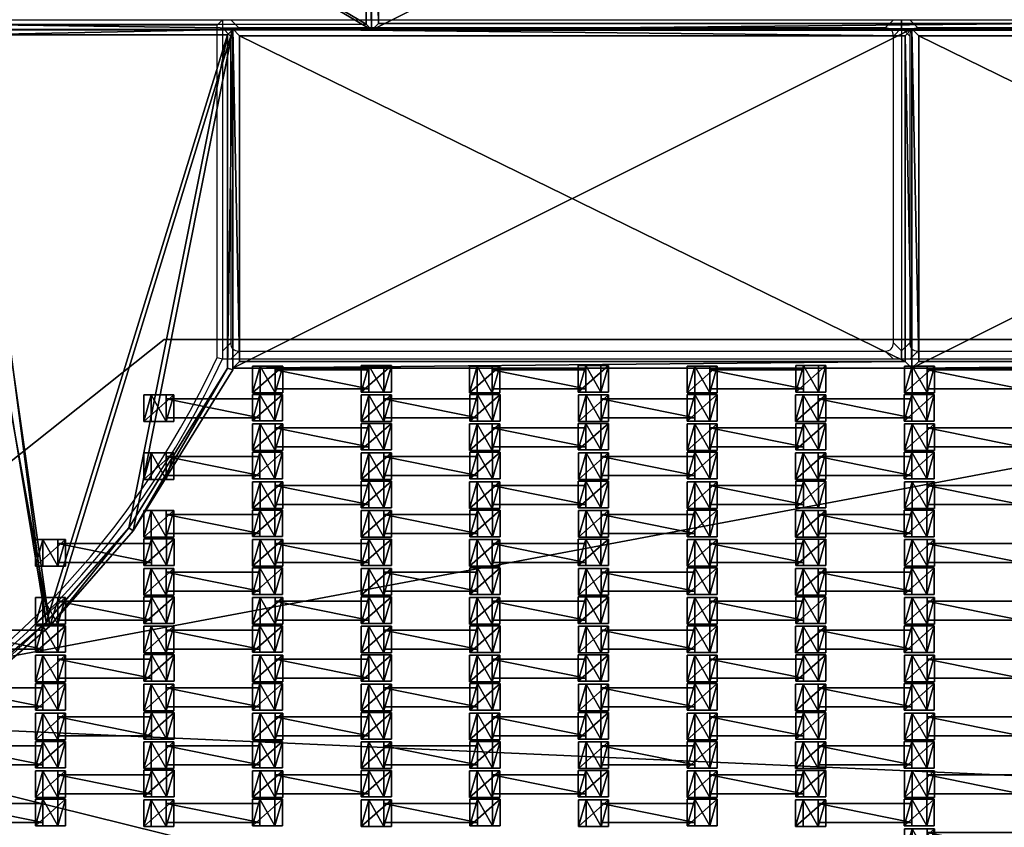
# Model space of a CAD drawing. Units: centimetres. Extents: x -633 to 632, y -516 to 519.
# Drawn here: x -70 to 2, y -59 to 1 of the extents above; entities that cross this region are included whole.
import ezdxf

# ---------------------------------------------------------------- set-up
doc = ezdxf.new("R2010")
doc.units = ezdxf.units.CM
doc.header["$LTSCALE"] = 2.54
doc.layers.get('0').update_dxf_attribs({"true_color": 0xff5454})
doc.layers.add('VP-EQ', color=7, linetype='Continuous', true_color=0x8a3492, plot=False)

# ---------------------------------------------------------------- blocks, each defined once
blk = doc.blocks.new('Grupuj_40')
at = {"color": 0}
mesh = blk.add_polyface(dxfattribs=at)
corners = [(0.014, 0, 0.1), (0.4, 29.749, 0.5), (0, 30.168, 0.1), (0.414, 0.4, 0.5)]
mesh.append_faces([[corners[k] for k in face] for face in [(0, 1, 2), (1, 0, 3)]], dxfattribs={"vtx0": -1, "color": 0})
mesh = blk.add_polyface(dxfattribs=at)
corners = [(0.4, 29.749, 0.5), (17.348, 29.354, 0.1), (0, 30.168, 0.1), (17.312, 28.956, 0.5)]
mesh.append_faces([[corners[k] for k in face] for face in [(0, 1, 2), (1, 0, 3)]], dxfattribs={"vtx0": -1, "color": 0})
mesh = blk.add_polyface(dxfattribs=at)
corners = [(0.014, 0, 0.1), (0, 30.168), (0.014, 0), (0, 30.168, 0.1)]
mesh.append_faces([[corners[k] for k in face] for face in [(0, 1, 2), (1, 0, 3)]], dxfattribs={"vtx0": -1, "color": 0})
mesh = blk.add_polyface(dxfattribs=at)
corners = [(0, 30.168), (17.348, 29.354, 0.1), (17.348, 29.354), (0, 30.168, 0.1)]
mesh.append_faces([[corners[k] for k in face] for face in [(0, 1, 2), (1, 0, 3)]], dxfattribs={"vtx0": -1, "color": 0})
mesh = blk.add_polyface(dxfattribs=at)
corners = [(29.967, 27.707), (25.014, 3.182), (17.348, 29.354), (37.153, 0.865), (42.857, 25.225), (0.014, 0), (0, 30.168), (25.014, 0)]
mesh.append_faces([[corners[k] for k in face] for face in [(3, 0, 4), (2, 5, 6)]], dxfattribs={"vtx0": -1, "color": 0})
mesh.append_faces([[corners[k] for k in face] for face in [(0, 1, 2), (1, 0, 3), (5, 2, 7), (7, 2, 1)]], dxfattribs={"vtx0": -1, "vtx1": -1, "color": 0})
mesh = blk.add_polyface(dxfattribs=at)
corners = [(0.414, 0.4, 0.5), (17.312, 28.956, 0.5), (0.4, 29.749, 0.5), (24.614, 0.4, 0.5), (24.614, 3.666, 0.5), (29.904, 27.312, 0.5), (36.851, 1.33, 0.5), (42.373, 24.911, 0.5)]
mesh.append_faces([[corners[k] for k in face] for face in [(0, 1, 2), (5, 6, 7)]], dxfattribs={"vtx0": -1, "color": 0})
mesh.append_faces([[corners[k] for k in face] for face in [(1, 4, 5)]], dxfattribs={"vtx0": -1, "vtx1": -1, "color": 0})
mesh.append_faces([[corners[k] for k in face] for face in [(1, 0, 3), (1, 3, 4), (5, 4, 6)]], dxfattribs={"vtx0": -1, "vtx2": -1, "color": 0})
mesh = blk.add_polyface(dxfattribs=at)
corners = [(29.904, 27.312, 0.5), (17.348, 29.354, 0.1), (17.312, 28.956, 0.5), (29.967, 27.707, 0.1)]
mesh.append_faces([[corners[k] for k in face] for face in [(0, 1, 2), (1, 0, 3)]], dxfattribs={"vtx0": -1, "color": 0})
mesh = blk.add_polyface(dxfattribs=at)
corners = [(17.348, 29.354), (29.967, 27.707, 0.1), (29.967, 27.707), (17.348, 29.354, 0.1)]
mesh.append_faces([[corners[k] for k in face] for face in [(0, 1, 2), (1, 0, 3)]], dxfattribs={"vtx0": -1, "color": 0})
mesh = blk.add_polyface(dxfattribs=at)
corners = [(42.373, 24.911, 0.5), (29.967, 27.707, 0.1), (29.904, 27.312, 0.5), (42.857, 25.225, 0.1)]
mesh.append_faces([[corners[k] for k in face] for face in [(0, 1, 2), (1, 0, 3)]], dxfattribs={"vtx0": -1, "color": 0})
mesh = blk.add_polyface(dxfattribs=at)
corners = [(29.967, 27.707), (42.857, 25.225, 0.1), (42.857, 25.225), (29.967, 27.707, 0.1)]
mesh.append_faces([[corners[k] for k in face] for face in [(0, 1, 2), (1, 0, 3)]], dxfattribs={"vtx0": -1, "color": 0})
mesh = blk.add_polyface(dxfattribs=at)
corners = [(37.153, 0.865, 0.1), (42.373, 24.911, 0.5), (36.851, 1.33, 0.5), (42.857, 25.225, 0.1)]
mesh.append_faces([[corners[k] for k in face] for face in [(0, 1, 2), (1, 0, 3)]], dxfattribs={"vtx0": -1, "color": 0})
mesh = blk.add_polyface(dxfattribs=at)
corners = [(42.857, 25.225), (37.153, 0.865, 0.1), (37.153, 0.865), (42.857, 25.225, 0.1)]
mesh.append_faces([[corners[k] for k in face] for face in [(0, 1, 2), (1, 0, 3)]], dxfattribs={"vtx0": -1, "color": 0})
mesh = blk.add_polyface(dxfattribs=at)
corners = [(25.014, 3.182, 0.1), (36.851, 1.33, 0.5), (24.614, 3.666, 0.5), (37.153, 0.865, 0.1)]
mesh.append_faces([[corners[k] for k in face] for face in [(0, 1, 2), (1, 0, 3)]], dxfattribs={"vtx0": -1, "color": 0})
mesh = blk.add_polyface(dxfattribs=at)
corners = [(25.014, 3.182, 0.1), (24.614, 0.4, 0.5), (25.014, 0, 0.1), (24.614, 3.666, 0.5)]
mesh.append_faces([[corners[k] for k in face] for face in [(0, 1, 2), (1, 0, 3)]], dxfattribs={"vtx0": -1, "color": 0})
mesh = blk.add_polyface(dxfattribs=at)
corners = [(25.014, 3.182), (25.014, 0, 0.1), (25.014, 0), (25.014, 3.182, 0.1)]
mesh.append_faces([[corners[k] for k in face] for face in [(0, 1, 2), (1, 0, 3)]], dxfattribs={"vtx0": -1, "color": 0})
mesh = blk.add_polyface(dxfattribs=at)
corners = [(37.153, 0.865, 0.1), (25.014, 3.182), (37.153, 0.865), (25.014, 3.182, 0.1)]
mesh.append_faces([[corners[k] for k in face] for face in [(0, 1, 2), (1, 0, 3)]], dxfattribs={"vtx0": -1, "color": 0})
mesh = blk.add_polyface(dxfattribs=at)
corners = [(24.614, 0.4, 0.5), (0.014, 0, 0.1), (25.014, 0, 0.1), (0.414, 0.4, 0.5)]
mesh.append_faces([[corners[k] for k in face] for face in [(0, 1, 2), (1, 0, 3)]], dxfattribs={"vtx0": -1, "color": 0})
mesh = blk.add_polyface(dxfattribs=at)
corners = [(25.014, 0, 0.1), (0.014, 0), (25.014, 0), (0.014, 0, 0.1)]
mesh.append_faces([[corners[k] for k in face] for face in [(0, 1, 2), (1, 0, 3)]], dxfattribs={"vtx0": -1, "color": 0})
blk = doc.blocks.new('Mata_TPrawa')
at = {"color": 250, "true_color": 0x2a2a2a}
blk.add_blockref('Grupuj_40', (0, 0), dxfattribs=at)
blk = doc.blocks.new('Grupuj_53')
at = {"color": 0, "rotation": 90.00000000002136}
blk.add_blockref('Mata_TPrawa', (30.168, 0, 2.702), dxfattribs=at)
blk = doc.blocks.new('Grupuj_36')
at = {"color": 0}
mesh = blk.add_polyface(dxfattribs=at)
corners = [(0, 25, 0.2), (50, 25), (0, 25), (50, 25, 0.2)]
mesh.append_faces([[corners[k] for k in face] for face in [(0, 1, 2), (1, 0, 3)]], dxfattribs={"vtx0": -1, "color": 0})
mesh = blk.add_polyface(dxfattribs=at)
corners = [(50, 25), (0, 0), (0, 25), (50, 0)]
mesh.append_faces([[corners[k] for k in face] for face in [(0, 1, 2), (1, 0, 3)]], dxfattribs={"vtx0": -1, "color": 0})
mesh = blk.add_polyface(dxfattribs=at)
corners = [(0, 0, 0.2), (0, 25), (0, 0), (0, 25, 0.2)]
mesh.append_faces([[corners[k] for k in face] for face in [(0, 1, 2), (1, 0, 3)]], dxfattribs={"vtx0": -1, "color": 0})
mesh = blk.add_polyface(dxfattribs=at)
corners = [(0.5, 0.5, 0.5), (0, 25, 0.2), (0, 0, 0.2), (0.5, 24.5, 0.5)]
mesh.append_faces([[corners[k] for k in face] for face in [(0, 1, 2), (1, 0, 3)]], dxfattribs={"vtx0": -1, "color": 0})
mesh = blk.add_polyface(dxfattribs=at)
corners = [(0.5, 24.5, 0.5), (50, 25, 0.2), (0, 25, 0.2), (49.5, 24.5, 0.5)]
mesh.append_faces([[corners[k] for k in face] for face in [(0, 1, 2), (1, 0, 3)]], dxfattribs={"vtx0": -1, "color": 0})
mesh = blk.add_polyface(dxfattribs=at)
corners = [(50, 0, 0.2), (49.5, 24.5, 0.5), (49.5, 0.5, 0.5), (50, 25, 0.2)]
mesh.append_faces([[corners[k] for k in face] for face in [(0, 1, 2), (1, 0, 3)]], dxfattribs={"vtx0": -1, "color": 0})
mesh = blk.add_polyface(dxfattribs=at)
corners = [(50, 25), (50, 0, 0.2), (50, 0), (50, 25, 0.2)]
mesh.append_faces([[corners[k] for k in face] for face in [(0, 1, 2), (1, 0, 3)]], dxfattribs={"vtx0": -1, "color": 0})
mesh = blk.add_polyface(dxfattribs=at)
corners = [(49.5, 0.5, 0.5), (0.5, 24.5, 0.5), (0.5, 0.5, 0.5), (49.5, 24.5, 0.5)]
mesh.append_faces([[corners[k] for k in face] for face in [(0, 1, 2), (1, 0, 3)]], dxfattribs={"vtx0": -1, "color": 0})
mesh = blk.add_polyface(dxfattribs=at)
corners = [(50, 0, 0.2), (0.5, 0.5, 0.5), (0, 0, 0.2), (49.5, 0.5, 0.5)]
mesh.append_faces([[corners[k] for k in face] for face in [(0, 1, 2), (1, 0, 3)]], dxfattribs={"vtx0": -1, "color": 0})
mesh = blk.add_polyface(dxfattribs=at)
corners = [(50, 0, 0.2), (0, 0), (50, 0), (0, 0, 0.2)]
mesh.append_faces([[corners[k] for k in face] for face in [(0, 1, 2), (1, 0, 3)]], dxfattribs={"vtx0": -1, "color": 0})
blk = doc.blocks.new('Komponent_2662')
at = {"color": 250, "true_color": 0x2a2a2a}
blk.add_blockref('Grupuj_36', (0, 0), dxfattribs=at)
blk = doc.blocks.new('Grupuj_54')
at = {"color": 0, "rotation": 270.0000000000258}
blk.add_blockref('Komponent_2662', (0, 50), dxfattribs=at)
blk = doc.blocks.new('Grupuj_80')
at = {"color": 0}
for name, p, rotation in [('Grupuj_53', (187.536, 187.505, -1.531), 179.9999999999998), ('Grupuj_54', (157.361, 162.524, 1.172), 89.99999999997428)]:
    blk.add_blockref(name, p, dxfattribs=dict(at, rotation=rotation))
blk = doc.blocks.new('Grupuj_52')
at = {"color": 0}
mesh = blk.add_polyface(dxfattribs=at)
corners = [(5.771, 101.406, 0.05), (0, 147.924, 0.05), (0, 130.401, 0.05), (112.231, 147.924, 0.05), (17.018, 74.064, 0.05), (33.318, 49.4, 0.05), (54.063, 28.337, 0.05), (78.476, 11.662, 0.05), (105.643, 0, 0.05), (140, 0, 0.05), (140, 112.997, 0.05)]
mesh.append_faces([[corners[k] for k in face] for face in [(0, 1, 2), (3, 9, 10)]], dxfattribs={"vtx0": -1, "color": 0})
mesh.append_faces([[corners[k] for k in face] for face in [(1, 0, 3)]], dxfattribs={"vtx0": -1, "vtx1": -1, "color": 0})
mesh.append_faces([[corners[k] for k in face] for face in [(3, 0, 4), (3, 4, 5), (3, 5, 6), (3, 6, 7), (3, 7, 8), (3, 8, 9)]], dxfattribs={"vtx0": -1, "vtx2": -1, "color": 0})
mesh = blk.add_polyface(dxfattribs=at)
corners = [(112.231, 147.924), (0, 130.401), (0, 147.924), (5.771, 101.406), (17.018, 74.064), (33.318, 49.4), (54.063, 28.337), (78.476, 11.662), (105.643, 0), (140, 0), (140, 112.997)]
mesh.append_faces([[corners[k] for k in face] for face in [(0, 1, 2), (9, 0, 10)]], dxfattribs={"vtx0": -1, "color": 0})
mesh.append_faces([[corners[k] for k in face] for face in [(1, 0, 3), (3, 0, 4), (4, 0, 5), (5, 0, 6), (6, 0, 7), (7, 0, 8), (8, 0, 9)]], dxfattribs={"vtx0": -1, "vtx1": -1, "color": 0})
mesh = blk.add_polyface(dxfattribs=at)
corners = [(112.231, 147.924, 0.05), (140, 112.997, 1.16), (140, 112.997, 0.05), (112.231, 147.924, 1.16)]
mesh.append_faces([[corners[k] for k in face] for face in [(0, 1, 2), (1, 0, 3)]], dxfattribs={"vtx0": -1, "color": 0})
mesh = blk.add_polyface(dxfattribs=at)
corners = [(112.231, 147.924), (140, 112.997, 0.05), (140, 112.997), (112.231, 147.924, 0.05)]
mesh.append_faces([[corners[k] for k in face] for face in [(0, 1, 2), (1, 0, 3)]], dxfattribs={"vtx0": -1, "color": 0})
mesh = blk.add_polyface(dxfattribs=at)
corners = [(140, 112.997), (140, 0, 0.05), (140, 0), (140, 112.997, 0.05)]
mesh.append_faces([[corners[k] for k in face] for face in [(0, 1, 2), (1, 0, 3)]], dxfattribs={"vtx0": -1, "color": 0})
mesh = blk.add_polyface(dxfattribs=at)
corners = [(140, 112.997, 0.05), (140, 0, 1.16), (140, 0, 0.05), (140, 112.997, 1.16)]
mesh.append_faces([[corners[k] for k in face] for face in [(0, 1, 2), (1, 0, 3)]], dxfattribs={"vtx0": -1, "color": 0})
blk = doc.blocks.new('Grupuj_83')
at = {"color": 0, "rotation": 270.0000000000073}
for p in [(25.268, 100), (25.268, 50)]:
    blk.add_blockref('Komponent_2662', p, dxfattribs=at)
blk = doc.blocks.new('Grupuj_38')
at = {"color": 0}
mesh = blk.add_polyface(dxfattribs=at)
corners = [(0.001, 19.861, 2.8), (24.828, 0, 2.8), (0, 0, 2.8), (8.989, 21.119, 2.8), (17.152, 24.057, 2.8), (24.296, 28.981, 2.8), (30.278, 35.266, 2.8), (36.816, 7.287, 2.8), (34.459, 42.868, 2.8), (36.995, 51.176, 2.8), (43.869, 13.372, 2.8), (37.551, 57.337, 2.8), (57.339, 57.337, 2.8), (49.99, 20.394, 2.8), (57.339, 32.258, 2.8)]
mesh.append_faces([[corners[k] for k in face] for face in [(0, 1, 2), (13, 12, 14)]], dxfattribs={"vtx0": -1, "color": 0})
mesh.append_faces([[corners[k] for k in face] for face in [(1, 6, 7), (7, 9, 10), (10, 12, 13)]], dxfattribs={"vtx0": -1, "vtx1": -1, "color": 0})
mesh.append_faces([[corners[k] for k in face] for face in [(1, 0, 3), (1, 3, 4), (1, 4, 5), (1, 5, 6), (7, 6, 8), (7, 8, 9), (10, 9, 11), (10, 11, 12)]], dxfattribs={"vtx0": -1, "vtx2": -1, "color": 0})
mesh = blk.add_polyface(dxfattribs=at)
corners = [(0.001, 19.861, 2.7), (24.828, 0, 2.7), (0, 0, 2.7), (8.989, 21.119, 2.7), (17.152, 24.057, 2.7), (24.296, 28.981, 2.7), (30.278, 35.266, 2.7), (36.816, 7.287, 2.7), (34.459, 42.868, 2.7), (36.995, 51.176, 2.7), (43.869, 13.372, 2.7), (37.551, 57.337, 2.7), (57.339, 57.337, 2.7), (49.99, 20.394, 2.7), (57.339, 32.258, 2.7)]
mesh.append_faces([[corners[k] for k in face] for face in [(0, 1, 2), (13, 12, 14)]], dxfattribs={"vtx0": -1, "color": 0})
mesh.append_faces([[corners[k] for k in face] for face in [(1, 6, 7), (7, 9, 10), (10, 12, 13)]], dxfattribs={"vtx0": -1, "vtx1": -1, "color": 0})
mesh.append_faces([[corners[k] for k in face] for face in [(1, 0, 3), (1, 3, 4), (1, 4, 5), (1, 5, 6), (7, 6, 8), (7, 8, 9), (10, 9, 11), (10, 11, 12)]], dxfattribs={"vtx0": -1, "vtx2": -1, "color": 0})
mesh = blk.add_polyface(dxfattribs=at)
corners = [(37.39, 51.099, 3.2), (37.551, 57.337, 2.8), (36.995, 51.176, 2.8), (37.916, 56.937, 3.2)]
mesh.append_faces([[corners[k] for k in face] for face in [(0, 1, 2), (1, 0, 3)]], dxfattribs={"vtx0": -1, "color": 0})
mesh = blk.add_polyface(dxfattribs=at)
corners = [(36.995, 51.176, 2.8), (37.551, 57.337, 2.7), (36.995, 51.176, 2.7), (37.551, 57.337, 2.8)]
mesh.append_faces([[corners[k] for k in face] for face in [(0, 1, 2), (1, 0, 3)]], dxfattribs={"vtx0": -1, "color": 0})
mesh = blk.add_polyface(dxfattribs=at)
corners = [(37.916, 56.937, 3.2), (57.339, 57.337, 2.8), (37.551, 57.337, 2.8), (56.939, 56.937, 3.2)]
mesh.append_faces([[corners[k] for k in face] for face in [(0, 1, 2), (1, 0, 3)]], dxfattribs={"vtx0": -1, "color": 0})
mesh = blk.add_polyface(dxfattribs=at)
corners = [(37.551, 57.337, 2.8), (57.339, 57.337, 2.7), (37.551, 57.337, 2.7), (57.339, 57.337, 2.8)]
mesh.append_faces([[corners[k] for k in face] for face in [(0, 1, 2), (1, 0, 3)]], dxfattribs={"vtx0": -1, "color": 0})
mesh = blk.add_polyface(dxfattribs=at)
corners = [(57.339, 57.337, 2.8), (56.939, 32.372, 3.2), (57.339, 32.258, 2.8), (56.939, 56.937, 3.2)]
mesh.append_faces([[corners[k] for k in face] for face in [(0, 1, 2), (1, 0, 3)]], dxfattribs={"vtx0": -1, "color": 0})
mesh = blk.add_polyface(dxfattribs=at)
corners = [(57.339, 57.337, 2.7), (57.339, 32.258, 2.8), (57.339, 32.258, 2.7), (57.339, 57.337, 2.8)]
mesh.append_faces([[corners[k] for k in face] for face in [(0, 1, 2), (1, 0, 3)]], dxfattribs={"vtx0": -1, "color": 0})
mesh = blk.add_polyface(dxfattribs=at)
corners = [(24.716, 0.4, 3.2), (0.401, 19.513, 3.2), (0.4, 0.4, 3.2), (9.086, 20.728, 3.2), (17.337, 23.699, 3.2), (24.557, 28.676, 3.2), (30.603, 35.027, 3.2), (36.58, 7.612, 3.2), (34.829, 42.711, 3.2), (37.39, 51.099, 3.2), (43.587, 13.656, 3.2), (37.916, 56.937, 3.2), (56.939, 56.937, 3.2), (49.667, 20.632, 3.2), (56.939, 32.372, 3.2)]
mesh.append_faces([[corners[k] for k in face] for face in [(0, 1, 2), (12, 13, 14)]], dxfattribs={"vtx0": -1, "color": 0})
mesh.append_faces([[corners[k] for k in face] for face in [(1, 0, 3), (3, 0, 4), (4, 0, 5), (5, 0, 6), (6, 7, 8), (8, 7, 9), (9, 10, 11), (11, 10, 12)]], dxfattribs={"vtx0": -1, "vtx1": -1, "color": 0})
mesh.append_faces([[corners[k] for k in face] for face in [(6, 0, 7), (9, 7, 10), (12, 10, 13)]], dxfattribs={"vtx0": -1, "vtx2": -1, "color": 0})
mesh = blk.add_polyface(dxfattribs=at)
corners = [(34.829, 42.711, 3.2), (36.995, 51.176, 2.8), (34.459, 42.868, 2.8), (37.39, 51.099, 3.2)]
mesh.append_faces([[corners[k] for k in face] for face in [(0, 1, 2), (1, 0, 3)]], dxfattribs={"vtx0": -1, "color": 0})
mesh = blk.add_polyface(dxfattribs=at)
corners = [(34.459, 42.868, 2.8), (36.995, 51.176, 2.7), (34.459, 42.868, 2.7), (36.995, 51.176, 2.8)]
mesh.append_faces([[corners[k] for k in face] for face in [(0, 1, 2), (1, 0, 3)]], dxfattribs={"vtx0": -1, "color": 0})
mesh = blk.add_polyface(dxfattribs=at)
corners = [(30.603, 35.027, 3.2), (34.459, 42.868, 2.8), (30.278, 35.266, 2.8), (34.829, 42.711, 3.2)]
mesh.append_faces([[corners[k] for k in face] for face in [(0, 1, 2), (1, 0, 3)]], dxfattribs={"vtx0": -1, "color": 0})
mesh = blk.add_polyface(dxfattribs=at)
corners = [(30.278, 35.266, 2.8), (34.459, 42.868, 2.7), (30.278, 35.266, 2.7), (34.459, 42.868, 2.8)]
mesh.append_faces([[corners[k] for k in face] for face in [(0, 1, 2), (1, 0, 3)]], dxfattribs={"vtx0": -1, "color": 0})
mesh = blk.add_polyface(dxfattribs=at)
corners = [(24.557, 28.676, 3.2), (30.278, 35.266, 2.8), (24.296, 28.981, 2.8), (30.603, 35.027, 3.2)]
mesh.append_faces([[corners[k] for k in face] for face in [(0, 1, 2), (1, 0, 3)]], dxfattribs={"vtx0": -1, "color": 0})
mesh = blk.add_polyface(dxfattribs=at)
corners = [(24.296, 28.981, 2.8), (30.278, 35.266, 2.7), (24.296, 28.981, 2.7), (30.278, 35.266, 2.8)]
mesh.append_faces([[corners[k] for k in face] for face in [(0, 1, 2), (1, 0, 3)]], dxfattribs={"vtx0": -1, "color": 0})
mesh = blk.add_polyface(dxfattribs=at)
corners = [(49.99, 20.394, 2.8), (56.939, 32.372, 3.2), (49.667, 20.632, 3.2), (57.339, 32.258, 2.8)]
mesh.append_faces([[corners[k] for k in face] for face in [(0, 1, 2), (1, 0, 3)]], dxfattribs={"vtx0": -1, "color": 0})
mesh = blk.add_polyface(dxfattribs=at)
corners = [(57.339, 32.258, 2.7), (49.99, 20.394, 2.8), (49.99, 20.394, 2.7), (57.339, 32.258, 2.8)]
mesh.append_faces([[corners[k] for k in face] for face in [(0, 1, 2), (1, 0, 3)]], dxfattribs={"vtx0": -1, "color": 0})
mesh = blk.add_polyface(dxfattribs=at)
corners = [(17.337, 23.699, 3.2), (24.296, 28.981, 2.8), (17.152, 24.057, 2.8), (24.557, 28.676, 3.2)]
mesh.append_faces([[corners[k] for k in face] for face in [(0, 1, 2), (1, 0, 3)]], dxfattribs={"vtx0": -1, "color": 0})
mesh = blk.add_polyface(dxfattribs=at)
corners = [(17.152, 24.057, 2.8), (24.296, 28.981, 2.7), (17.152, 24.057, 2.7), (24.296, 28.981, 2.8)]
mesh.append_faces([[corners[k] for k in face] for face in [(0, 1, 2), (1, 0, 3)]], dxfattribs={"vtx0": -1, "color": 0})
mesh = blk.add_polyface(dxfattribs=at)
corners = [(9.086, 20.728, 3.2), (17.152, 24.057, 2.8), (8.989, 21.119, 2.8), (17.337, 23.699, 3.2)]
mesh.append_faces([[corners[k] for k in face] for face in [(0, 1, 2), (1, 0, 3)]], dxfattribs={"vtx0": -1, "color": 0})
mesh = blk.add_polyface(dxfattribs=at)
corners = [(8.989, 21.119, 2.8), (17.152, 24.057, 2.7), (8.989, 21.119, 2.7), (17.152, 24.057, 2.8)]
mesh.append_faces([[corners[k] for k in face] for face in [(0, 1, 2), (1, 0, 3)]], dxfattribs={"vtx0": -1, "color": 0})
mesh = blk.add_polyface(dxfattribs=at)
corners = [(0.401, 19.513, 3.2), (8.989, 21.119, 2.8), (0.001, 19.861, 2.8), (9.086, 20.728, 3.2)]
mesh.append_faces([[corners[k] for k in face] for face in [(0, 1, 2), (1, 0, 3)]], dxfattribs={"vtx0": -1, "color": 0})
mesh = blk.add_polyface(dxfattribs=at)
corners = [(0.001, 19.861, 2.8), (8.989, 21.119, 2.7), (0.001, 19.861, 2.7), (8.989, 21.119, 2.8)]
mesh.append_faces([[corners[k] for k in face] for face in [(0, 1, 2), (1, 0, 3)]], dxfattribs={"vtx0": -1, "color": 0})
mesh = blk.add_polyface(dxfattribs=at)
corners = [(43.869, 13.372, 2.8), (49.667, 20.632, 3.2), (43.587, 13.656, 3.2), (49.99, 20.394, 2.8)]
mesh.append_faces([[corners[k] for k in face] for face in [(0, 1, 2), (1, 0, 3)]], dxfattribs={"vtx0": -1, "color": 0})
mesh = blk.add_polyface(dxfattribs=at)
corners = [(49.99, 20.394, 2.7), (43.869, 13.372, 2.8), (43.869, 13.372, 2.7), (49.99, 20.394, 2.8)]
mesh.append_faces([[corners[k] for k in face] for face in [(0, 1, 2), (1, 0, 3)]], dxfattribs={"vtx0": -1, "color": 0})
mesh = blk.add_polyface(dxfattribs=at)
corners = [(0.4, 0.4, 3.2), (0.001, 19.861, 2.8), (0, 0, 2.8), (0.401, 19.513, 3.2)]
mesh.append_faces([[corners[k] for k in face] for face in [(0, 1, 2), (1, 0, 3)]], dxfattribs={"vtx0": -1, "color": 0})
mesh = blk.add_polyface(dxfattribs=at)
corners = [(0, 0, 2.8), (0.001, 19.861, 2.7), (0, 0, 2.7), (0.001, 19.861, 2.8)]
mesh.append_faces([[corners[k] for k in face] for face in [(0, 1, 2), (1, 0, 3)]], dxfattribs={"vtx0": -1, "color": 0})
mesh = blk.add_polyface(dxfattribs=at)
corners = [(36.816, 7.287, 2.8), (43.587, 13.656, 3.2), (36.58, 7.612, 3.2), (43.869, 13.372, 2.8)]
mesh.append_faces([[corners[k] for k in face] for face in [(0, 1, 2), (1, 0, 3)]], dxfattribs={"vtx0": -1, "color": 0})
mesh = blk.add_polyface(dxfattribs=at)
corners = [(43.869, 13.372, 2.8), (36.816, 7.287, 2.7), (43.869, 13.372, 2.7), (36.816, 7.287, 2.8)]
mesh.append_faces([[corners[k] for k in face] for face in [(0, 1, 2), (1, 0, 3)]], dxfattribs={"vtx0": -1, "color": 0})
mesh = blk.add_polyface(dxfattribs=at)
corners = [(24.828, 0, 2.8), (36.58, 7.612, 3.2), (24.716, 0.4, 3.2), (36.816, 7.287, 2.8)]
mesh.append_faces([[corners[k] for k in face] for face in [(0, 1, 2), (1, 0, 3)]], dxfattribs={"vtx0": -1, "color": 0})
mesh = blk.add_polyface(dxfattribs=at)
corners = [(36.816, 7.287, 2.7), (24.828, 0, 2.8), (24.828, 0, 2.7), (36.816, 7.287, 2.8)]
mesh.append_faces([[corners[k] for k in face] for face in [(0, 1, 2), (1, 0, 3)]], dxfattribs={"vtx0": -1, "color": 0})
mesh = blk.add_polyface(dxfattribs=at)
corners = [(24.828, 0, 2.8), (0.4, 0.4, 3.2), (0, 0, 2.8), (24.716, 0.4, 3.2)]
mesh.append_faces([[corners[k] for k in face] for face in [(0, 1, 2), (1, 0, 3)]], dxfattribs={"vtx0": -1, "color": 0})
mesh = blk.add_polyface(dxfattribs=at)
corners = [(24.828, 0, 2.7), (0, 0, 2.8), (0, 0, 2.7), (24.828, 0, 2.8)]
mesh.append_faces([[corners[k] for k in face] for face in [(0, 1, 2), (1, 0, 3)]], dxfattribs={"vtx0": -1, "color": 0})
blk = doc.blocks.new('Mata__wier_')
at = {"color": 250, "true_color": 0x2a2a2a}
blk.add_blockref('Grupuj_38', (0, 0), dxfattribs=at)
blk = doc.blocks.new('Grupuj_86')
at = {"color": 0, "rotation": 89.99999995874025}
blk.add_blockref('Mata__wier_', (114.983, 57.652), dxfattribs=at)
blk = doc.blocks.new('Grupuj_35')
at = {"color": 0}
mesh = blk.add_polyface(dxfattribs=at)
corners = [(0.459, 0, 2.038), (0.459, 1.4, 1.095), (0.459, 0, 1.095), (0.459, 1.4, 2.038)]
mesh.append_faces([[corners[k] for k in face] for face in [(0, 1, 2), (1, 0, 3)]], dxfattribs={"vtx0": -1, "color": 0})
mesh = blk.add_polyface(dxfattribs=at)
corners = [(0.459, 1.4, 1.095), (7.351, 0, 1.095), (0.459, 0, 1.095), (7.351, 1.4, 1.095)]
mesh.append_faces([[corners[k] for k in face] for face in [(0, 1, 2), (1, 0, 3)]], dxfattribs={"vtx0": -1, "color": 0})
mesh = blk.add_polyface(dxfattribs=at)
corners = [(7.351, 0, 2.038), (0.459, 1.4, 2.038), (0.459, 0, 2.038), (7.351, 1.4, 2.038)]
mesh.append_faces([[corners[k] for k in face] for face in [(0, 1, 2), (1, 0, 3)]], dxfattribs={"vtx0": -1, "color": 0})
mesh = blk.add_polyface(dxfattribs=at)
corners = [(0.459, 1.4, 2.038), (7.351, 1.4, 1.095), (0.459, 1.4, 1.095), (7.351, 1.4, 2.038)]
mesh.append_faces([[corners[k] for k in face] for face in [(0, 1, 2), (1, 0, 3)]], dxfattribs={"vtx0": -1, "color": 0})
mesh = blk.add_polyface(dxfattribs=at)
corners = [(7.351, 1.4, 1.095), (7.351, 0, 2.038), (7.351, 0, 1.095), (7.351, 1.4, 2.038)]
mesh.append_faces([[corners[k] for k in face] for face in [(0, 1, 2), (1, 0, 3)]], dxfattribs={"vtx0": -1, "color": 0})
mesh = blk.add_polyface(dxfattribs=at)
corners = [(7.351, 0, 2.038), (0.459, 0, 1.095), (7.351, 0, 1.095), (0.459, 0, 2.038)]
mesh.append_faces([[corners[k] for k in face] for face in [(0, 1, 2), (1, 0, 3)]], dxfattribs={"vtx0": -1, "color": 0})
blk = doc.blocks.new('Grupuj_33')
at = {"color": 0}
mesh = blk.add_polyface(dxfattribs=at)
corners = [(0.359, 2.006, 1.97), (2.021, 2.006, 1.01), (-0.195, 2.006, 1.01), (1.467, 2.006, 1.97)]
mesh.append_faces([[corners[k] for k in face] for face in [(0, 1, 2), (1, 0, 3)]], dxfattribs={"vtx0": -1, "color": 0})
mesh = blk.add_polyface(dxfattribs=at)
corners = [(0.359, 2.006, 1.97), (-0.195, 0.048, 1.01), (0.359, 0.048, 1.97), (-0.195, 2.006, 1.01)]
mesh.append_faces([[corners[k] for k in face] for face in [(0, 1, 2), (1, 0, 3)]], dxfattribs={"vtx0": -1, "color": 0})
mesh = blk.add_polyface(dxfattribs=at)
corners = [(2.021, 2.006, 1.01), (-0.195, 0.048, 1.01), (-0.195, 2.006, 1.01), (2.021, 0.048, 1.01)]
mesh.append_faces([[corners[k] for k in face] for face in [(0, 1, 2), (1, 0, 3)]], dxfattribs={"vtx0": -1, "color": 0})
mesh = blk.add_polyface(dxfattribs=at)
corners = [(1.467, 0.048, 1.97), (0.359, 2.006, 1.97), (0.359, 0.048, 1.97), (1.467, 2.006, 1.97)]
mesh.append_faces([[corners[k] for k in face] for face in [(0, 1, 2), (1, 0, 3)]], dxfattribs={"vtx0": -1, "color": 0})
mesh = blk.add_polyface(dxfattribs=at)
corners = [(2.021, 2.006, 1.01), (1.467, 0.048, 1.97), (2.021, 0.048, 1.01), (1.467, 2.006, 1.97)]
mesh.append_faces([[corners[k] for k in face] for face in [(0, 1, 2), (1, 0, 3)]], dxfattribs={"vtx0": -1, "color": 0})
mesh = blk.add_polyface(dxfattribs=at)
corners = [(2.021, 0.048, 1.01), (0.359, 0.048, 1.97), (-0.195, 0.048, 1.01), (1.467, 0.048, 1.97)]
mesh.append_faces([[corners[k] for k in face] for face in [(0, 1, 2), (1, 0, 3)]], dxfattribs={"vtx0": -1, "color": 0})
blk = doc.blocks.new('Grupuj_34')
at = {"color": 0}
mesh = blk.add_polyface(dxfattribs=at)
corners = [(0.359, 1.967, 1.97), (2.021, 1.967, 1.01), (-0.195, 1.967, 1.01), (1.467, 1.967, 1.97)]
mesh.append_faces([[corners[k] for k in face] for face in [(0, 1, 2), (1, 0, 3)]], dxfattribs={"vtx0": -1, "color": 0})
mesh = blk.add_polyface(dxfattribs=at)
corners = [(0.359, 1.967, 1.97), (-0.195, 0.002, 1.01), (0.359, 0.002, 1.97), (-0.195, 1.967, 1.01)]
mesh.append_faces([[corners[k] for k in face] for face in [(0, 1, 2), (1, 0, 3)]], dxfattribs={"vtx0": -1, "color": 0})
mesh = blk.add_polyface(dxfattribs=at)
corners = [(2.021, 1.967, 1.01), (-0.195, 0.002, 1.01), (-0.195, 1.967, 1.01), (2.021, 0.002, 1.01)]
mesh.append_faces([[corners[k] for k in face] for face in [(0, 1, 2), (1, 0, 3)]], dxfattribs={"vtx0": -1, "color": 0})
mesh = blk.add_polyface(dxfattribs=at)
corners = [(1.467, 0.002, 1.97), (0.359, 1.967, 1.97), (0.359, 0.002, 1.97), (1.467, 1.967, 1.97)]
mesh.append_faces([[corners[k] for k in face] for face in [(0, 1, 2), (1, 0, 3)]], dxfattribs={"vtx0": -1, "color": 0})
mesh = blk.add_polyface(dxfattribs=at)
corners = [(2.021, 1.967, 1.01), (1.467, 0.002, 1.97), (2.021, 0.002, 1.01), (1.467, 1.967, 1.97)]
mesh.append_faces([[corners[k] for k in face] for face in [(0, 1, 2), (1, 0, 3)]], dxfattribs={"vtx0": -1, "color": 0})
mesh = blk.add_polyface(dxfattribs=at)
corners = [(2.021, 0.002, 1.01), (0.359, 0.002, 1.97), (-0.195, 0.002, 1.01), (1.467, 0.002, 1.97)]
mesh.append_faces([[corners[k] for k in face] for face in [(0, 1, 2), (1, 0, 3)]], dxfattribs={"vtx0": -1, "color": 0})
blk = doc.blocks.new('Komponent_6')
at = {"color": 0}
for name, p in [('Grupuj_34', (0.096, 0)), ('Grupuj_35', (1.104, 0.283, -0.085)), ('Grupuj_33', (8.096, 0))]:
    blk.add_blockref(name, p, dxfattribs=at)
blk = doc.blocks.new('Grupuj_8')
at = {"color": 0}
for p in [(0.1, 123.538, -1.01), (0.1, 119.278, -1.01), (0.1, 115.018, -1.01), (0.1, 110.758, -1.01), (0.1, 106.498, -1.01), (0.1, 102.238, -1.01), (0.1, 97.978, -1.01), (0.1, 93.718, -1.01)]:
    blk.add_blockref('Komponent_6', p, dxfattribs=at)
blk = doc.blocks.new('Grupuj_17')
at = {"color": 0}
for p in [(0.1, 106.498, -1.01), (0.1, 102.238, -1.01), (0.1, 97.978, -1.01), (0.1, 93.718, -1.01), (0.1, 89.458, -1.01), (0.1, 85.198, -1.01), (0.1, 80.938, -1.01), (0.1, 76.678, -1.01), (0.1, 72.418, -1.01), (0.1, 68.158, -1.01), (0.1, 63.898, -1.01), (0.1, 59.638, -1.01), (0.1, 55.378, -1.01), (0.1, 51.118, -1.01), (0.1, 46.858, -1.01), (0.1, 42.598, -1.01), (0.1, 38.338, -1.01), (0.1, 34.078, -1.01), (0.1, 29.818, -1.01), (0.1, 25.558, -1.01), (0.1, 21.298, -1.01), (0.1, 17.038, -1.01), (0.1, 12.778, -1.01), (0.1, 8.518, -1.01)]:
    blk.add_blockref('Komponent_6', p, dxfattribs=at)
blk = doc.blocks.new('Grupuj_82')
at = {"color": 0}
for p in [(0.1, 127.798, -1.01), (0.1, 123.538, -1.01), (0.1, 119.278, -1.01), (0.1, 115.018, -1.01), (0.1, 110.758, -1.01), (0.1, 106.498, -1.01), (0.1, 102.238, -1.01), (0.1, 97.978, -1.01)]:
    blk.add_blockref('Komponent_6', p, dxfattribs=at)
blk = doc.blocks.new('Grupuj_45')
at = {"color": 0}
for p in [(0.1, 119.278, -1.01), (0.1, 115.018, -1.01), (0.1, 110.758, -1.01), (0.1, 106.498, -1.01), (0.1, 102.238, -1.01)]:
    blk.add_blockref('Komponent_6', p, dxfattribs=at)
blk = doc.blocks.new('Grupuj_19')
at = {"color": 0}
for p in [(0.1, 123.538, -1.01), (0.1, 119.278, -1.01), (0.1, 115.018, -1.01), (0.1, 110.758, -1.01), (0.1, 106.498, -1.01), (0.1, 102.238, -1.01), (0.1, 97.978, -1.01), (0.1, 93.718, -1.01)]:
    blk.add_blockref('Komponent_6', p, dxfattribs=at)
blk = doc.blocks.new('Grupuj_15')
at = {"color": 0}
for p in [(0.1, 115.018, -1.01), (0.1, 110.758, -1.01), (0.1, 106.498, -1.01), (0.1, 102.238, -1.01)]:
    blk.add_blockref('Komponent_6', p, dxfattribs=at)
blk = doc.blocks.new('Grupuj_62')
at = {"color": 0}
for p in [(0.1, 127.798, -1.01), (0.1, 123.538, -1.01), (0.1, 119.278, -1.01), (0.1, 115.018, -1.01), (0.1, 110.758, -1.01), (0.1, 106.498, -1.01), (0.1, 102.238, -1.01), (0.1, 97.978, -1.01)]:
    blk.add_blockref('Komponent_6', p, dxfattribs=at)
blk = doc.blocks.new('Grupuj_77')
at = {"color": 0}
for p in [(0.1, 119.278, -1.01), (0.1, 115.018, -1.01), (0.1, 110.758, -1.01), (0.1, 106.498, -1.01), (0.1, 102.238, -1.01), (0.1, 97.978, -1.01), (0.1, 93.718, -1.01), (0.1, 89.458, -1.01)]:
    blk.add_blockref('Komponent_6', p, dxfattribs=at)
blk = doc.blocks.new('Grupuj_78')
at = {"color": 0}
for p in [(0.1, 119.278, -1.01), (0.1, 115.018, -1.01), (0.1, 110.758, -1.01), (0.1, 106.498, -1.01), (0.1, 102.238, -1.01), (0.1, 97.978, -1.01), (0.1, 93.718, -1.01), (0.1, 89.458, -1.01)]:
    blk.add_blockref('Komponent_6', p, dxfattribs=at)
blk = doc.blocks.new('Grupuj_81')
at = {"color": 0}
for p in [(0.1, 106.498, -1.01), (0.1, 102.238, -1.01), (0.1, 97.978, -1.01), (0.1, 93.718, -1.01), (0.1, 89.458, -1.01), (0.1, 85.198, -1.01), (0.1, 80.938, -1.01), (0.1, 76.678, -1.01), (0.1, 72.418, -1.01), (0.1, 68.158, -1.01), (0.1, 63.898, -1.01), (0.1, 59.638, -1.01), (0.1, 55.378, -1.01), (0.1, 51.118, -1.01), (0.1, 46.858, -1.01), (0.1, 42.598, -1.01), (0.1, 38.338, -1.01), (0.1, 34.078, -1.01), (0.1, 29.818, -1.01), (0.1, 25.558, -1.01), (0.1, 21.298, -1.01), (0.1, 17.038, -1.01), (0.1, 12.778, -1.01), (0.1, 8.518, -1.01), (0.1, 4.258, -1.01)]:
    blk.add_blockref('Komponent_6', p, dxfattribs=at)
blk = doc.blocks.new('Grupuj_85')
at = {"color": 0}
for name, p in [('Grupuj_82', (40.019, 8.519, 0)), ('Grupuj_19', (56, 12.779, 0)), ('Grupuj_78', (72.019, 17.039, 0)), ('Grupuj_17', (88.019, 29.818, 0)), ('Grupuj_62', (32, 6.39, 0)), ('Grupuj_8', (48.019, 10.649, 0)), ('Grupuj_77', (64.019, 14.909, 0)), ('Grupuj_81', (80.001, 27.689)), ('Grupuj_45', (24.019, 4.26, 0)), ('Grupuj_15', (16.019, 2.13, 0))]:
    blk.add_blockref(name, p, dxfattribs=at)
blk = doc.blocks.new('Grupuj_88')
at = {"color": 139, "true_color": 0x3e4b4c, "rotation": 179.9999999999941}
blk.add_blockref('Grupuj_52', (162.889, 165.3), dxfattribs=at)
at = {"color": 242, "true_color": 0xd71923, "rotation": 89.99999999992578}
blk.add_blockref('Grupuj_85', (163.118, 18.796, 0.2), dxfattribs=at)
at = {"color": 0}
for name, p in [('Grupuj_83', (-25.268, 57.361, 1.16)), ('Grupuj_86', (-57.609, -57.63, -1.54))]:
    blk.add_blockref(name, p, dxfattribs=at)
blk = doc.blocks.new('Grupuj_7')
at = {"color": 0}
for name, p, rotation in [('Grupuj_80', (562.587, 524.533), 179.9999999999617), ('Grupuj_88', (337.65, 337.101, 0.012), 270.0000003536155)]:
    blk.add_blockref(name, p, dxfattribs=dict(at, rotation=rotation))
blk = doc.blocks.new('2224_')
at = {"color": 7, "linetype": 'Continuous', "lineweight": 25}
for p, q in [((20727.08, 48463.37), (20727.09, 48265.17)), ((20723.09, 48269.17), (20723.08, 48459.4)), ((20477.09, 48265.32), (20477.09, 48265.16)), ((20477.09, 48265.16), (20477.44, 48265.16)), ((20478.32, 48269.16), (20477.44, 48265.16)), ((20727.09, 48265.17), (20477.44, 48265.16)), ((20478.32, 48269.16), (20723.09, 48269.17)), ((20483.1, 48265.16), (20489.1, 48259.16)), ((20715.08, 48259.17), (20721.08, 48265.17)), ((20727.09, 48265.17), (20723.09, 48269.17)), ((20477.11, 47771.17), (20477.09, 48259.15)), ((20483.09, 48253.15), (20477.09, 48259.15)), ((20715.08, 48259.17), (20489.1, 48259.16)), ((20727.09, 48259.16), (20721.09, 48253.16)), ((20727.09, 48259.16), (20727.11, 47771.18)), ((20483.09, 48253.15), (20483.11, 47777.17)), ((20721.11, 47777.18), (20721.09, 48253.16)), ((20477.11, 47771.17), (20483.11, 47777.17)), ((20721.11, 47777.18), (20727.11, 47771.18)), ((20489.12, 47771.16), (20483.12, 47765.16)), ((20721.1, 47765.17), (20483.12, 47765.16)), ((20483.12, 47765.16), (20489.12, 47759.16)), ((20489.12, 47771.16), (20715.1, 47771.17)), ((20721.1, 47765.17), (20715.1, 47771.17)), ((20715.1, 47759.17), (20721.1, 47765.17)), ((20477.13, 47271.17), (20477.11, 47759.15)), ((20483.11, 47753.15), (20477.11, 47759.15)), ((20715.1, 47759.17), (20489.12, 47759.16)), ((20727.11, 47759.16), (20721.11, 47753.16)), ((20727.11, 47759.16), (20727.13, 47271.18)), ((20483.11, 47753.15), (20483.13, 47277.17)), ((20721.13, 47277.18), (20721.11, 47753.16))]:
    blk.add_line(p, q, dxfattribs=at)
at = {"color": 7, "linetype": 'Continuous', "lineweight": 25, "flags": 128}
for points in [[(20477.09, 48259.15), (20477.09, 48261.05), (20477.09, 48263.07), (20477.09, 48265.16)], [(20727.09, 48265.17), (20727.09, 48263.08), (20727.09, 48261.06), (20727.09, 48259.16)], [(20477.11, 47765.16), (20477.11, 47767.25), (20477.11, 47769.27), (20477.11, 47771.17)], [(20483.12, 47765.16), (20481.22, 47765.16), (20479.19, 47765.16), (20477.11, 47765.16)], [(20477.11, 47765.16), (20479.19, 47765.16), (20481.22, 47765.16), (20483.12, 47765.16)], [(20477.11, 47759.15), (20477.11, 47761.05), (20477.11, 47763.07), (20477.11, 47765.16)], [(20727.11, 47765.17), (20725.02, 47765.17), (20723, 47765.17), (20721.1, 47765.17)], [(20721.1, 47765.17), (20723, 47765.17), (20725.02, 47765.17), (20727.11, 47765.17)], [(20727.11, 47771.18), (20727.11, 47769.28), (20727.11, 47767.26), (20727.11, 47765.17)], [(20727.11, 47765.17), (20727.11, 47763.08), (20727.11, 47761.06), (20727.11, 47759.16)]]:
    blk.add_lwpolyline(points, dxfattribs=at)
at = {"color": 7, "linetype": 'Continuous', "lineweight": 25}
for radius, start, end in [(653.85, 204.51806, 245.1983), (657.85, 204.44225, 245.27502)]:
    blk.add_arc((20752.59, 48862.7), radius, start, end, dxfattribs=at)
for centre, major_axis, start_param, end_param in [((20495.11, 48247.14), (10.41, -10.41), 2.617994, 3.665191), ((20709.07, 48247.15), (-10.41, -10.41), 2.617994, 3.665191), ((20495.13, 47783.18), (-10.41, -10.41), 5.759587, 6.806784), ((20709.09, 47783.19), (10.41, -10.41), 5.759587, 6.806784), ((20495.13, 47747.14), (10.41, -10.41), 2.617994, 3.665191), ((20709.09, 47747.15), (-10.41, -10.41), 2.617994, 3.665191)]:
    blk.add_ellipse(centre, major_axis=major_axis, ratio=0.57735, start_param=start_param, end_param=end_param, dxfattribs=at)
blk = doc.blocks.new('2224_2D')
at = {"xscale": 0.1, "yscale": 0.1, "zscale": 0.1, "rotation": 90.0000000000001}
blk.add_blockref('2224_', (12207.6, -7143.812), dxfattribs=at)

msp = doc.modelspace()

# ---------------------------------------------------------------- block references
at = {"color": 0}
msp.add_blockref('Grupuj_7', (-449.73, -337.138), dxfattribs=at)
at = {"layer": 'VP-EQ', "color": 0}
msp.add_blockref('2224_2D', (-7436.564, 5071.737), dxfattribs=at)

doc.saveas('drawing.dxf')
